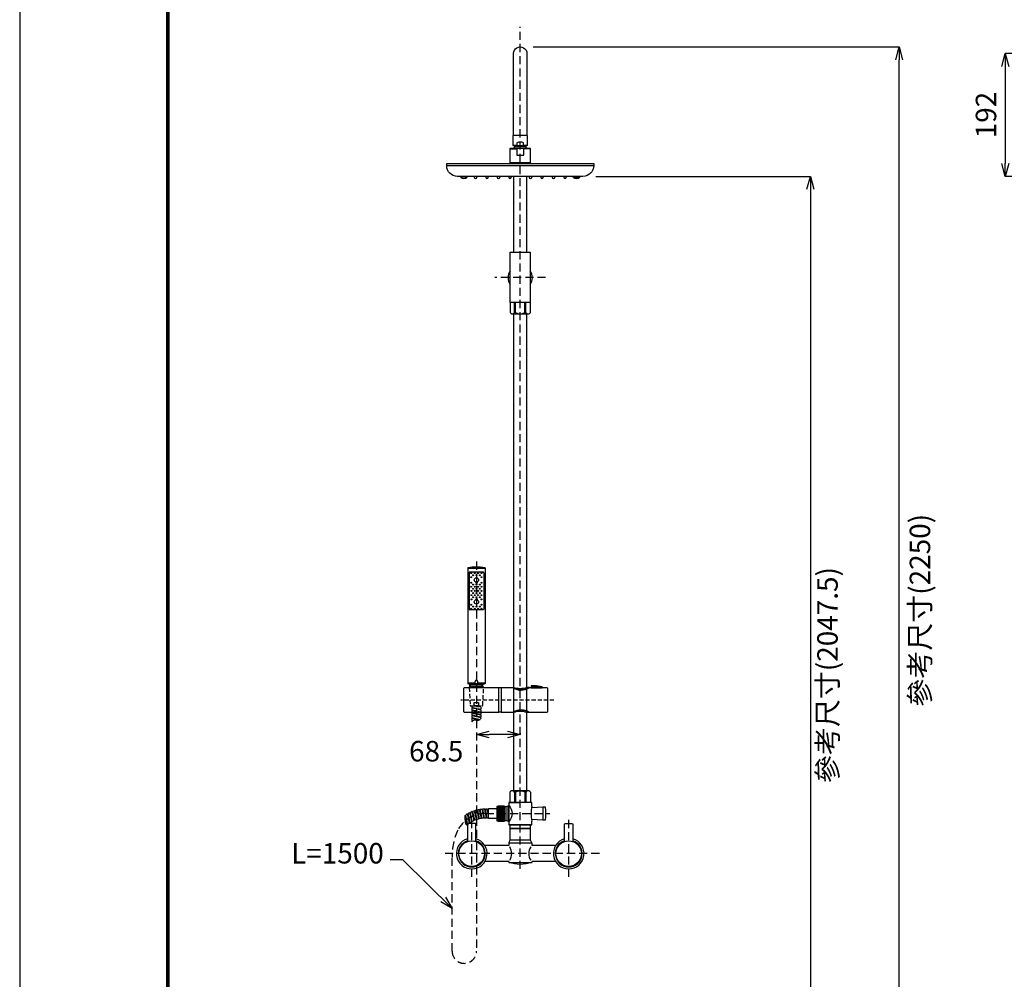
# Model space of a CAD drawing. Units: millimetres. Extents: x 220927 to 223742, y 97409 to 101165.
# Drawn here: x 220927 to 222467, y 98402 to 99902 of the extents above; entities that cross this region are included whole.
import ezdxf

# ---------------------------------------------------------------- set-up
doc = ezdxf.new("R2010")
doc.units = ezdxf.units.MM
doc.linetypes.add('DASHED', pattern=[19.049999999999997, 12.7, -6.35])
doc.linetypes.add('HIDDEN', pattern=[9.524999999999999, 6.35, -3.175])
doc.layers.add('C', color=1, linetype='Continuous')
doc.dimstyles.new('ISO-25', dxfattribs={"dimtxt": 32, "dimasz": 20, "dimexe": 0, "dimexo": 20, "dimgap": 10, "dimtad": 2, "dimdsep": 46, "dimtxsty": 'Standard', "dimblk": 'OPEN30', "dimcen": 2.5, "dimazin": 2, "dimtfac": 1, "dimtmove": 2, "dimatfit": 3, "dimldrblk": 'OPEN30', "dimfxl": 0, "dimarcsym": 0})

# ---------------------------------------------------------------- blocks, each defined once
blk = doc.blocks.new('_OPEN30')
at = {"color": 0, "linetype": 'ByBlock'}
for p, q in [((-1, 0.26794919), (0, 0)), ((0, 0), (-1, -0.26794919)), ((0, 0), (-1, 0))]:
    blk.add_line(p, q, dxfattribs=at)
blk = doc.blocks.new('*D34')
at = {"layer": 'C', "color": 0, "lineweight": -2}
for p, q in [((221729.9963518232, 99859.15199429935), (222302.4386867752, 99859.15199429935)), ((222302.4386867752, 98118.64803743815), (222302.4386867752, 99839.15199429935)), ((221973.6133903632, 98098.64803743815), (222302.4386867752, 98098.64803743815))]:
    blk.add_line(p, q, dxfattribs=at)
at = {"layer": 'DEFPOINTS', "color": 0}
for p in [(221709.9963518232, 99859.15199429935), (222302.4386867752, 99859.15199429935), (221953.6133903632, 98098.64803743815)]:
    blk.add_point(p, dxfattribs=at)
at = {"layer": 'C', "color": 0, "lineweight": -2, "xscale": 20, "yscale": 20, "zscale": 20}
for p, rotation in [((222302.4386867752, 99859.15199429935), 90), ((222302.4386867752, 98098.64803743815), 270)]:
    blk.add_blockref('_OPEN30', p, dxfattribs=dict(at, rotation=rotation))
at = {"layer": 'C', "color": 0, "insert": (222334.9038030543, 98978.90001586878), "char_height": 32, "attachment_point": 5, "rotation": 90}
blk.add_mtext('{\\fPMingLiU|b0|i0|c136|p54;參考尺寸}(2250)', dxfattribs=at)
blk = doc.blocks.new('*D37')
at = {"layer": 'C', "color": 0, "lineweight": -2}
for p, q in [((221641.4965741934, 98787.0832232928), (221641.4965741934, 98784.70409781147)), ((221689.9964630083, 98784.70409781147), (221661.4965741934, 98784.70409781147)), ((221709.9964630083, 98787.0832232928), (221709.9964630083, 98784.70409781147))]:
    blk.add_line(p, q, dxfattribs=at)
at = {"layer": 'DEFPOINTS', "color": 0}
for p in [(221641.4965741934, 98807.0832232928), (221709.9964630083, 98807.0832232928), (221641.4965741934, 98784.70409781147)]:
    blk.add_point(p, dxfattribs=at)
at = {"layer": 'C', "color": 0, "lineweight": -2, "xscale": 20, "yscale": 20, "zscale": 20, "rotation": 180}
blk.add_blockref('_OPEN30', (221641.4965741934, 98784.70409781147), dxfattribs=at)
at = {"layer": 'C', "color": 0, "lineweight": -2, "xscale": 20, "yscale": 20, "zscale": 20}
blk.add_blockref('_OPEN30', (221709.9964630083, 98784.70409781147), dxfattribs=at)
at = {"layer": 'C', "color": 0, "insert": (221578.5960472422, 98754.42937264913), "char_height": 32, "attachment_point": 5}
blk.add_mtext('68.5', dxfattribs=at)
blk = doc.blocks.new('*D40')
at = {"layer": 'C', "color": 0, "lineweight": -2}
for p, q in [((222730.8704058364, 99848.64803743815), (222468.3297546899, 99848.64803743815)), ((222468.3297546899, 99828.64803743815), (222468.3297546899, 99676.64803743816)), ((222517.8714083407, 99656.64803743816), (222468.3297546899, 99656.64803743816))]:
    blk.add_line(p, q, dxfattribs=at)
at = {"layer": 'DEFPOINTS', "color": 0}
for p in [(222750.8704058364, 99848.64803743815), (222468.3297546899, 99656.64803743816), (222537.8714083407, 99656.64803743816)]:
    blk.add_point(p, dxfattribs=at)
at = {"layer": 'C', "color": 0, "lineweight": -2, "xscale": 20, "yscale": 20, "zscale": 20}
for p, rotation in [((222468.3297546899, 99848.64803743815), 90), ((222468.3297546899, 99656.64803743816), 270)]:
    blk.add_blockref('_OPEN30', p, dxfattribs=dict(at, rotation=rotation))
at = {"layer": 'C', "color": 0, "insert": (222442.3297546899, 99752.64803743818), "char_height": 32, "attachment_point": 5, "rotation": 90}
blk.add_mtext('192', dxfattribs=at)
blk = doc.blocks.new('*D42')
at = {"layer": 'C', "color": 0, "lineweight": -2}
for p, q in [((221827.9953493188, 99656.64803743814), (222163.5716489221, 99656.64803743814)), ((222163.5716489221, 99636.64803743814), (222163.5716489221, 98118.64803743815)), ((221973.6133903632, 98098.64803743815), (222163.5716489221, 98098.64803743815))]:
    blk.add_line(p, q, dxfattribs=at)
at = {"layer": 'DEFPOINTS', "color": 0}
for p in [(221807.9953493188, 99656.64803743814), (221953.6133903632, 98098.64803743815), (222163.5716489221, 98098.64803743815)]:
    blk.add_point(p, dxfattribs=at)
at = {"layer": 'C', "color": 0, "lineweight": -2, "xscale": 20, "yscale": 20, "zscale": 20}
for p, rotation in [((222163.5716489221, 99656.64803743814), 90), ((222163.5716489221, 98098.64803743815), 270)]:
    blk.add_blockref('_OPEN30', p, dxfattribs=dict(at, rotation=rotation))
at = {"layer": 'C', "color": 0, "insert": (222190.3485518092, 98877.64803743818), "char_height": 32, "attachment_point": 5, "rotation": 90}
blk.add_mtext('{\\Fsimplex,chineset|c136;參考尺寸}(2047.5)', dxfattribs=at)

msp = doc.modelspace()

# ---------------------------------------------------------------- linework, layer by layer
at = {"color": 2, "linetype": 'DASHED'}
for p, q in [((221709.9964630083, 98574.62298816482), (221709.9964630083, 99890.47007538241)), ((221749.7608680943, 99498.64803743815), (221670.401677062, 99498.64803743815)), ((221634.2242684269, 98562.25777798342), (221634.2242684269, 98657.55277413162)), ((221785.7686575897, 98562.25777798342), (221785.7686575897, 98657.55277413162)), ((221833.839771874, 98598.64803743815), (221586.1531541425, 98598.64803743815))]:
    msp.add_line(p, q, dxfattribs=at)
for p, q in [((221693.9965154974, 99699.68498293315), (221704.4264088022, 99699.68498293315)), ((221725.996188149, 99699.68498293315), (221715.5662948441, 99699.68498293315)), ((221725.996188149, 99678.14683140423), (221693.9965154974, 99678.14683140423)), ((221695.9964950381, 99677.64683651905), (221695.9964950381, 99676.64783284541)), ((221695.9964950381, 99676.64783284541), (221696.9954987117, 99677.64683651905)), ((221709.9963518232, 99678.14683140423), (221725.996188149, 99678.14683140423)), ((221723.2462162805, 99677.39782517318), (221723.2462162805, 99677.44683856497)), ((221824.995175415, 99675.64784307506), (221824.995175415, 99675.64784307506)), ((221594.9975282314, 99673.64786353434), (221824.995175415, 99673.64786353434)), ((221594.9975282314, 99673.64786353434), (221594.9975282314, 99673.64786353434)), ((221616.9973031793, 99655.55787864645), (221616.9973031793, 99656.64803743815)), ((221626.997200883, 99655.55787864645), (221616.9973031793, 99655.55787864645)), ((221626.997200883, 99655.55787864645), (221626.997200883, 99656.64803743815)), ((221637.997088357, 99656.64803743815), (221637.997088357, 99655.64804766778)), ((221641.9970474384, 99656.64803743815), (221641.9970474384, 99655.64804766778)), ((221655.9969042235, 99656.64803743815), (221655.9969042235, 99655.64804766778)), ((221659.996863305, 99656.64803743815), (221659.996863305, 99655.64804766778)), ((221673.9967200901, 99656.64803743815), (221673.9967200901, 99655.64804766778)), ((221677.9966791715, 99656.64803743815), (221677.9966791715, 99655.64804766778)), ((221691.9965359566, 99656.64803743815), (221691.9965359566, 99655.64804766778)), ((221695.9964950381, 99656.64803743815), (221695.9964950381, 99655.64804766778)), ((221723.9962086083, 99656.64803743815), (221723.9962086083, 99655.64804766778)), ((221727.9961676897, 99656.64803743815), (221727.9961676897, 99655.64804766778)), ((221741.9960244748, 99656.64803743815), (221741.9960244748, 99655.64804766778)), ((221745.9959835563, 99656.64803743815), (221745.9959835563, 99655.64804766778)), ((221759.9958403413, 99656.64803743815), (221759.9958403413, 99655.64804766778)), ((221763.9957994228, 99656.64803743815), (221763.9957994228, 99655.64804766778)), ((221777.9956562079, 99656.64803743815), (221777.9956562079, 99655.64804766778)), ((221781.9956152893, 99656.64803743815), (221781.9956152893, 99655.64804766778)), ((221792.9955027633, 99655.55787864645), (221792.9955027633, 99656.64803743815)), ((221792.9955027633, 99655.55787864645), (221802.995400467, 99655.55787864645)), ((221802.995400467, 99655.55787864645), (221802.995400467, 99656.64803743815)), ((221701.2942509227, 99444.0887185597), (221701.2942509227, 99459.96052041727)), ((221702.8521575785, 99444.0887185597), (221702.8521575785, 99459.96052041727)), ((221717.1405460678, 99444.0887185597), (221717.1405460678, 99459.96052041727)), ((221718.6984527236, 99444.0887185597), (221718.6984527236, 99459.96052041727)), ((221702.8521575785, 99444.0887185597), (221701.2942509227, 99444.0887185597)), ((221717.1405460678, 99444.0887185597), (221718.6984527236, 99444.0887185597)), ((221699.4944969986, 99442.1047433275), (221699.4944969986, 98985.27284468786)), ((221627.9961797476, 99044.85685907897), (221627.9961797476, 98864.1314490957)), ((221654.9969686392, 99044.30034951806), (221627.9961797476, 99044.30034951806)), ((221654.5964565777, 99045.28219638685), (221628.4958754713, 99045.28219638685)), ((221654.9969686392, 99044.85685907897), (221654.9969686392, 98864.1314490957)), ((221629.9598734852, 99037.42742143656), (221629.9598734852, 98980.48030304693)), ((221652.0514280329, 99038.40926830535), (221630.941720354, 99038.40926830535)), ((221653.0332749017, 99037.42742143656), (221653.0332749017, 98980.48030304693)), ((221640.5147273246, 99022.84296793236), (221640.5147273246, 99021.0253756005)), ((221640.5147273246, 99021.0253756005), (221642.4784210622, 99021.0253756005)), ((221642.4784210622, 99022.84296793236), (221642.4784210622, 99021.0253756005)), ((221640.5147273246, 98996.882348883), (221640.5147273246, 98995.06475655113)), ((221640.5147273246, 98996.882348883), (221642.4784210622, 98996.882348883)), ((221642.4784210622, 98996.882348883), (221642.4784210622, 98995.06475655113)), ((221652.0514280329, 98979.49845617815), (221630.941720354, 98979.49845617815)), ((221639.5328804558, 98865.11329596449), (221627.9961797476, 98865.11329596449)), ((221654.5060452048, 98863.6405256613), (221628.487103182, 98863.6405256613)), ((221632.3461529604, 98861.85870462557), (221631.205093912, 98863.64052567634)), ((221631.2059171919, 98859.22239917309), (221631.2059815986, 98863.6391395091)), ((221651.7349340629, 98859.22239917309), (221631.2501367415, 98859.22239917309)), ((221650.6389371761, 98861.85917492869), (221632.3458517833, 98861.85917492869)), ((221632.3468232536, 98859.22239917309), (221632.3468616811, 98861.85759792256)), ((221639.5328804558, 98865.11329596449), (221639.5328804558, 98867.56791313646)), ((221643.460267931, 98865.11329596449), (221643.460267931, 98867.56791313646)), ((221654.9969686392, 98865.11329596449), (221643.460267931, 98865.11329596449)), ((221650.6379657058, 98859.22239917309), (221650.6379272783, 98861.85759792256)), ((221650.6389371761, 98861.85917492869), (221651.7796950474, 98863.64052567634)), ((221651.7788717675, 98859.22239917309), (221651.7788073608, 98863.6391395091)), ((221651.7838747611, 98863.6405256613), (221653.5241983361, 98863.6405256613)), ((221651.7838747611, 98863.6405256613), (221653.5241983361, 98863.6405256613)), ((221621.4023681213, 98856.55242628334), (221621.4023681214, 98820.55466675406)), ((221676.2023681214, 98857.55354651868), (221622.4034883567, 98857.55354651867)), ((221630.2512726, 98858.17475017693), (221630.28090599, 98857.55354651867)), ((221652.7041648143, 98857.55354651867), (221652.7337982044, 98858.17475017693)), ((221676.3023681214, 98819.65354651872), (221676.3023681214, 98857.45354651868)), ((221622.4034883567, 98819.55354651874), (221676.2023681214, 98819.55354651871)), ((221634.4988272678, 98819.55354651874), (221634.4988272678, 98819.24015063082)), ((221634.4988272678, 98819.24015063082), (221648.4946080884, 98816.21771896665)), ((221634.4988272678, 98818.21740678747), (221634.4988272678, 98815.14917525747)), ((221634.4988272678, 98818.21740678747), (221648.4946080884, 98815.19497512332)), ((221634.4988272678, 98815.14917525747), (221648.4946080884, 98812.12674359331)), ((221634.4988272678, 98814.12643141413), (221634.4988272678, 98811.05819988412)), ((221634.4988272678, 98814.12643141413), (221648.4946080884, 98811.10399974998)), ((221635.4985258979, 98819.0242626548), (221635.4985258979, 98818.00151881148)), ((221635.4985258979, 98814.93328728146), (221635.4985258979, 98813.91054343812)), ((221647.2554683196, 98819.55354651874), (221648.4946080884, 98819.28595049666)), ((221647.4949094583, 98819.55354651874), (221647.4949094583, 98819.50183847269)), ((221647.4949094583, 98816.43360694266), (221647.4949094583, 98815.41086309933)), ((221648.4946080884, 98819.28595049666), (221648.4946080884, 98816.21771896665)), ((221648.4946080884, 98815.19497512332), (221648.4946080884, 98812.12674359331)), ((221634.4988272678, 98811.05819988412), (221647.104990132, 98808.33586046677)), ((221634.4988272678, 98810.03545604077), (221634.4988272678, 98806.96722451076)), ((221634.4988272678, 98810.03545604077), (221646.0370648332, 98807.5437383572)), ((221634.4988272678, 98806.96722451076), (221636.3229330778, 98806.5733032834)), ((221634.4988272678, 98805.94448066743), (221635.5309936046, 98805.72158119087)), ((221634.4988272678, 98805.94448066743), (221634.4988272678, 98804.41036490242)), ((221635.4985258979, 98810.8423119081), (221635.4985258979, 98809.81956806478)), ((221635.4985258979, 98806.75133653475), (221635.4985258979, 98805.72859269142)), ((221647.4949094583, 98812.34263156932), (221647.4949094583, 98811.31988772599)), ((221648.4946080884, 98811.10399974998), (221648.4946080884, 98809.56988398496)), ((221693.9977383263, 98694.64676212006), (221695.9975789116, 98696.6466027053)), ((221693.9977383263, 98694.64676212006), (221693.9977383263, 98678.64803743814)), ((221723.9953471049, 98696.6466027053), (221695.9975789116, 98696.6466027053)), ((221702.7951384315, 98694.64676212006), (221701.2247735864, 98694.64676212006)), ((221701.2247735864, 98694.64676212006), (221701.2247735864, 98678.64803743814)), ((221702.7951384315, 98694.64676212006), (221702.7951384315, 98678.64803743814)), ((221717.197787585, 98694.64676212006), (221718.7681524301, 98694.64676212006)), ((221717.197787585, 98694.64676212006), (221717.197787585, 98678.64803743814)), ((221718.7681524301, 98694.64676212006), (221718.7681524301, 98678.64803743814)), ((221725.9951876902, 98694.64676212006), (221723.9953471049, 98696.6466027053)), ((221725.9951876902, 98694.64676212006), (221725.9951876902, 98678.64803743814)), ((221693.9977383263, 98678.64803743814), (221709.9964630083, 98678.64803743814)), ((221725.9951876902, 98678.64803743814), (221709.9964630083, 98678.64803743814)), ((221627.9771322417, 98643.82236153717), (221624.7318812172, 98658.84993770556)), ((221630.5984468413, 98645.89431147708), (221627.4408905781, 98660.51580512835)), ((221631.4853884728, 98646.5239755259), (221628.3525836013, 98661.03085449201)), ((221634.1828232947, 98648.24344042572), (221631.1127076944, 98662.46002819674)), ((221635.0936223663, 98648.76262935373), (221632.0408936866, 98662.89870462494)), ((221637.8591426342, 98650.1668153372), (221634.8491769304, 98664.1048708331)), ((221638.7916794566, 98650.58534465436), (221635.7930426901, 98664.47093996583)), ((221641.6202621634, 98651.69751143889), (221638.6474978206, 98665.46330097408)), ((221642.5732499803, 98652.02133964514), (221639.6065200235, 98665.75918613563)), ((221645.4620231915, 98652.85478611424), (221642.5059570232, 98666.5432524817)), ((221646.4348052588, 98653.08695435259), (221643.4798591577, 98666.77023409616)), ((221649.3826202869, 98653.64699965966), (221646.4237903661, 98667.34826395859)), ((221650.3750768272, 98653.78806257495), (221647.4125212845, 98667.50657887329)), ((221653.3823497074, 98654.07278021268), (221650.4011241161, 98667.87775070962)), ((221654.3889085402, 98654.148540545), (221651.4048541639, 98667.96661011572)), ((221657.4576670649, 98654.148540545), (221654.4389845649, 98668.12696035122)), ((221658.5263943055, 98668.14672525905), (221655.4576357809, 98668.14672525905)), ((221658.4805865732, 98654.148540545), (221655.4576357809, 98668.14672525905)), ((221660.4526670288, 98659.22685747329), (221658.5263943055, 98668.14672525905)), ((221659.7652388704, 98667.14685492235), (221658.7423193622, 98667.14685492235)), ((221660.4526670288, 98668.14672525905), (221659.5493138138, 98668.14672525905)), ((221660.4526670288, 98663.96362535591), (221659.5493138138, 98668.14672525905)), ((221685.4494254468, 98671.54657775552), (221675.4507220796, 98671.54657775552)), ((221685.4494254468, 98670.24674631779), (221675.4507220796, 98670.24674631779)), ((221685.4494254468, 98668.94691488006), (221675.4507220796, 98668.94691488006)), ((221685.4494254468, 98667.64708344232), (221675.4507220796, 98667.64708344232)), ((221685.4494254468, 98666.34725200456), (221675.4507220796, 98666.34725200456)), ((221685.4494254468, 98665.04742056683), (221675.4507220796, 98665.04742056683)), ((221685.4494254468, 98663.7475891291), (221675.4507220796, 98663.7475891291)), ((221685.4494254468, 98662.44775769136), (221675.4507220796, 98662.44775769136)), ((221685.4494254468, 98659.8480948159), (221675.4507220796, 98659.8480948159)), ((221627.1173975291, 98643.06671215064), (221623.8378577296, 98658.25306715415)), ((221657.4576670649, 98654.148540545), (221654.3889085402, 98654.148540545)), ((221658.2646615166, 98655.14841088172), (221657.2417420083, 98655.14841088172)), ((221660.4526670288, 98654.148540545), (221658.4805865732, 98654.148540545)), ((221685.4494254468, 98658.54826337816), (221675.4507220796, 98658.54826337816)), ((221685.4494254468, 98657.24843194043), (221675.4507220796, 98657.24843194043)), ((221685.4494254468, 98655.9486005027), (221675.4507220796, 98655.9486005027)), ((221685.4494254468, 98654.64876906497), (221675.4507220796, 98654.64876906497)), ((221685.4494254468, 98653.34893762723), (221675.4507220796, 98653.34893762723)), ((221685.4494254468, 98652.04910618947), (221675.4507220796, 98652.04910618947)), ((221685.4494254468, 98650.74927475174), (221675.4507220796, 98650.74927475174)), ((221691.9964630083, 98611.14803743815), (221654.7120696754, 98611.14803743815)), ((221765.2808563411, 98611.14803743814), (221727.9964630083, 98611.14803743815)), ((221691.9964630083, 98586.14803743815), (221654.7120696754, 98586.14803743815)), ((221765.2808563411, 98586.14803743816), (221727.9964630083, 98586.14803743815))]:
    msp.add_line(p, q)
at = {"linetype": 'ByBlock'}
for p, q in [((221743.7451974188, 98859.34114754692), (221727.1830582184, 98859.34114754692)), ((221680.4023681213, 98857.35354651869), (221676.4023681213, 98857.35354651869)), ((221744.1867678675, 98858.84457329514), (221727.1830582184, 98858.84457329514)), ((221680.4023681213, 98819.75354651872), (221676.4023681213, 98819.75354651872)), ((221727.9964630083, 98615.39803743814), (221727.9964630083, 98611.14803743814)), ((221727.9964630083, 98586.14803743815), (221727.9964630083, 98584.7166511751))]:
    msp.add_line(p, q, dxfattribs=at)
at = {"linetype": 'HIDDEN'}
for p, q in [((221762.7551423442, 98838.5535465187), (221617.0495938984, 98838.5535465187)), ((221634.4988272678, 98829.39384316988), (221634.4988272678, 98827.42210137752)), ((221639.5762721021, 98829.39384316988), (221648.4946080884, 98827.46790124338)), ((221644.3122265446, 98829.39384316988), (221648.4946080884, 98828.49064508671)), ((221647.4949094583, 98828.70653306272), (221647.4949094583, 98827.68378921939)), ((221648.4946080884, 98829.39384316988), (221648.4946080884, 98828.49064508671)), ((221634.4988272678, 98827.42210137752), (221648.4946080884, 98824.39966971336)), ((221634.4988272678, 98826.39935753417), (221634.4988272678, 98823.33112600417)), ((221634.4988272678, 98826.39935753417), (221648.4946080884, 98823.37692587002)), ((221634.4988272678, 98823.33112600417), (221648.4946080884, 98820.30869434001)), ((221634.4988272678, 98822.30838216083), (221634.4988272678, 98819.55354651874)), ((221634.4988272678, 98822.30838216083), (221647.2554683196, 98819.55354651874)), ((221635.4985258979, 98827.20621340151), (221635.4985258979, 98826.18346955818)), ((221635.4985258979, 98823.11523802816), (221635.4985258979, 98822.09249418482)), ((221647.4949094583, 98824.61555768938), (221647.4949094583, 98823.59281384603)), ((221647.4949094583, 98820.52458231602), (221647.4949094583, 98819.55354651874)), ((221648.4946080884, 98827.46790124338), (221648.4946080884, 98824.39966971336)), ((221648.4946080884, 98823.37692587002), (221648.4946080884, 98820.30869434001))]:
    msp.add_line(p, q, dxfattribs=at)
at = {"color": 5, "lineweight": 30}
for points in [[(220927.4365010316, 97408.57858471271), (223741.7383840762, 97408.57858471271), (223741.7383840762, 101164.8100775927), (220927.4365010316, 101164.8100775927)], [(221157.1754302597, 97638.31751394087), (223511.9994548481, 97638.31751394087), (223511.9994548481, 100935.0711483646), (221157.1754302597, 100935.0711483646)]]:
    msp.add_lwpolyline(points, close=True, dxfattribs=at)
at = {"color": 3, "lineweight": 30}
for points in [[(221158.0369512443, 97639.17903492547), (223511.1379338635, 97639.17903492547), (223511.1379338635, 100934.20962738), (221158.0369512443, 100934.20962738)], [(221159.7599932135, 97640.90207689466), (223509.4148918943, 97640.90207689466), (223509.4148918943, 100932.4865854108), (221159.7599932135, 100932.4865854108)]]:
    msp.add_lwpolyline(points, close=True, dxfattribs=at)
for points in [[(223510.2764128789, 98016.6975303796), (223510.2764128789, 100933.3481063954), (221158.8984722289, 100933.3481063954), (221158.8984722289, 98016.6975303796)], [(221725.4961932638, 99677.64683651905), (221725.996188149, 99678.14683140423), (221725.996188149, 99699.68498293315), (221725.4961932638, 99700.18497781832), (221694.4965103825, 99700.18497781832), (221693.9965154974, 99699.68498293315), (221693.9965154974, 99678.14683140423), (221694.4965103825, 99677.64683651905), (221709.9963518232, 99677.64683651905)], [(221725.8681536807, 99444.0887185597), (221725.8681536807, 99459.96052041727), (221694.1245499656, 99459.96052041727), (221694.1245499656, 99444.0887185597), (221696.1085251978, 99442.1047433275), (221723.8841784485, 99442.1047433275)], [(221675.4507220796, 98649.39915644556), (221685.4494254468, 98649.39915644556), (221685.4494254468, 98672.89610935848), (221675.4507220796, 98672.89610935848)], [(221692.7295124703, 98672.8969184307), (221690.3939528191, 98672.8969184307), (221690.3939528191, 98649.39915644556), (221692.7295124702, 98649.39915644556)], [(221726.1964630082, 98643.64803743814), (221693.7964630082, 98643.64803743814), (221693.7964630082, 98637.64803743814), (221726.1964630082, 98637.64803743814)], [(221693.7964630082, 98619.64803743814), (221691.9964630083, 98615.39803743814), (221727.9964630083, 98615.39803743814), (221726.1964630082, 98619.64803743814)]]:
    msp.add_lwpolyline(points, close=True)
for points in [[(221699.4944969986, 99720.91810591411), (221699.4944969986, 99848.65013947483, -1.000000000002771), (221720.4982066477, 99848.65013947483), (221720.4982066477, 99720.91810591416)], [(221715.2104618878, 99705.4227373962), (221715.2104618878, 99709.2652655597, 0.08532988963766075), (221709.9963518232, 99710.37831947146, 0.085329889637675), (221704.7822417585, 99709.2652655597), (221704.7822417585, 99705.4227373962, 0.06397301380028117), (221709.9963518232, 99704.75287126769, 0.06397301380028117), (221715.2104618878, 99705.4227373962), (221721.4962341824, 99705.4227373962), (221721.4962341824, 99720.41811102898), (221720.9962392972, 99720.91810591416), (221698.9964643491, 99720.91810591411), (221698.496469464, 99720.41811102898), (221698.496469464, 99705.4227373962), (221704.7822417585, 99705.4227373962)], [(221720.8688884712, 99700.18497781834, 0.0643424332193395), (221718.9962597564, 99702.75289172697, 0.0643424332193395)], [(221694.2485484176, 99459.9605204103), (221694.2485484176, 99537.85724253891, -0.3991140363759828), (221694.7438762508, 99538.32754208209), (221725.2488273955, 99538.3275420821, -0.3991140363831998), (221725.7441552287, 99537.85724253897), (221725.7441552287, 99459.96052041031)], [(221698.969587482, 98857.55354651868), (221680.5023681213, 98857.55354651868, 0.4142135623730287), (221680.4023681213, 98857.45354651868), (221680.4023681213, 98819.65354651872, 0.4142135623730326), (221680.5023681213, 98819.55354651873), (221698.969587482, 98819.55354651871)], [(221723.6249640107, 98819.55354651871), (221751.901247886, 98819.55354651874, 0.414213562373095), (221752.9023681213, 98820.55466675406), (221752.9023681213, 98856.55242628334, 0.414213562373095), (221751.901247886, 98857.5535465187), (221723.6249640107, 98857.55354651868)], [(221727.9964630083, 98672.89691843069), (221727.9964630083, 98678.64803743814), (221691.9964630083, 98678.64803743814), (221691.9964630083, 98673.64803743815, -0.424825068118798), (221691.9964630083, 98648.64803743818), (221691.9964630083, 98643.64803743814), (221727.9964630083, 98643.64803743814), (221727.9964630084, 98649.41811228122)], [(221745.5371696449, 98671.72260180041), (221748.5540769542, 98671.72260180044, -0.378660258860949), (221749.0503060227, 98671.28389381937, -0.06152367636247515), (221749.0503060227, 98651.01478032472, -0.378660258860949), (221748.5540769542, 98650.57607234367), (221745.5371696449, 98650.57607234368)]]:
    msp.add_lwpolyline(points, format="xyb")
for points in [[(221721.4962341824, 99705.4227373962), (221718.9962597564, 99704.75287126769), (221700.9964438899, 99704.75287126769), (221698.496469464, 99705.4227373962)], [(221718.9962597564, 99704.75287126769), (221718.9962597564, 99702.75289172695), (221700.9964438899, 99702.75289172695), (221700.9964438899, 99704.75287126769)], [(221704.4264088022, 99700.18497781832), (221704.4264088022, 99690.18670823942), (221715.5662948441, 99690.18670823942), (221715.5662948441, 99700.18497781832)], [(221696.7464873659, 99677.39782517318), (221696.7464873659, 99677.44683856497)], [(221723.9962086083, 99677.64683651905), (221723.9962086083, 99676.64783284541), (221722.9972049346, 99677.64683651905)], [(221699.4944969986, 99656.64803743815), (221699.4944969986, 99538.32754208209), (221720.4982066477, 99538.3275420821), (221720.4982066477, 99656.64803743815)], [(221699.4947193689, 99442.1047433275), (221699.4947193689, 98696.6466027053), (221720.4982066477, 98696.6466027053), (221720.4982066477, 99442.1047433275)], [(221660.4526670288, 98668.8966280116), (221673.4509814062, 98668.8966280116), (221673.4509814062, 98653.39863779244), (221660.4526670288, 98653.39863779244), (221660.4526670288, 98668.8966280116)], [(221675.4507220796, 98672.39617419011), (221673.4509814062, 98672.39617419011), (221673.4509814062, 98649.89909161393), (221675.4507220796, 98649.89909161393)], [(221685.4494254468, 98672.39617419011), (221687.4491661203, 98672.39617419011), (221687.4491661203, 98649.89909161393), (221685.4494254468, 98649.89909161393)], [(221691.9964630083, 98672.8969184307), (221690.393378321, 98672.89684004262), (221687.4486459053, 98671.78664385497)], [(221727.5987569855, 98670.59689190745), (221745.5371696449, 98671.72260180041), (221745.5371696449, 98650.57607234368), (221727.5970004009, 98651.70189246959)], [(221623.8378577296, 98658.25306715415), (221623.428715163, 98656.29744442695), (221623.2474187604, 98654.73674640263), (221623.2437720413, 98653.49974952562), (221623.3675785252, 98652.5152302403), (221623.5686417318, 98651.71196499106), (221623.7967651805, 98651.01873022236), (221624.0017523908, 98650.36430237861), (221624.1334068823, 98649.67745790421), (221624.1622241867, 98648.90376589086), (221624.1414678846, 98648.05596601946), (221624.1450935687, 98647.1635906182), (221624.2470568318, 98646.2561720153), (221624.5213132666, 98645.36324253888), (221625.041818466, 98644.51433451718), (221625.8825280225, 98643.73898027837), (221627.1173975291, 98643.06671215064)], [(221691.9964630083, 98649.39834737334), (221690.393378321, 98649.39842576142), (221687.4486459053, 98650.50862194908)]]:
    msp.add_lwpolyline(points)
for points in [[(221611.9973543275, 99656.64803743815, -0.414213562373095), (221594.9975282314, 99673.64786353434), (221594.9975282314, 99675.64784307506), (221594.9975282314, 99675.64784307506), (221594.9975282314, 99676.64783284543), (221824.995175415, 99676.64783284543), (221824.995175415, 99675.64784307506), (221824.995175415, 99673.64786353434), (221824.995175415, 99673.64786353434, -0.414213562373095), (221807.9953493188, 99656.64803743815)], [(221744.1867678675, 98857.5535465187), (221744.1867678675, 98858.84457329514, 0.3803094673677008), (221743.7451974188, 98859.34114754692), (221735.2696752562, 98860.54011082926, 0.02367378444017631), (221734.9860670425, 98860.5535465187), (221727.4830582185, 98860.5535465187, 0.414213562373095), (221727.1830582184, 98860.2535465187), (221727.1830582184, 98857.55354651868)], [(221644.8484209516, 98834.79400094821), (221644.8484209516, 98830.328906021, -0.2789572055252825), (221638.1444331528, 98830.328906021), (221638.1444331528, 98834.79400094821)], [(221691.9964630083, 98584.7166511751), (221727.9964630082, 98584.71665117508, -0.1680582929623048)]]:
    msp.add_lwpolyline(points, format="xyb", close=True)
at = {"color": 2, "linetype": 'DASHED'}
msp.add_lwpolyline([(221641.4965741933, 99054.75360221234), (221641.4965741936, 98446.0951041731, -0.9999999999999997), (221603.4905773327, 98446.09510417307), (221603.4905773325, 98593.03687890201, -0.1055958471033764), (221612.2282287032, 98635.41074746012, -0.2725734821815007), (221655.9483258149, 98661.15751535595), (221756.5264127265, 98661.15751535595)], format="xyb", dxfattribs=at)
at = {"linetype": 'HIDDEN'}
msp.add_lwpolyline([(221630.2672852649, 98857.55354651867), (221631.5659871968, 98830.328906021, 0.4003201295584792), (221632.5467188265, 98829.39384316988), (221641.4964270522, 98829.39384316988), (221650.4467114053, 98829.39384316988, 0.4003201295584793), (221651.427443035, 98830.328906021), (221652.7261449668, 98857.55354651867)], format="xyb", dxfattribs=at)
at = {"linetype": 'ByBlock'}
for points in [[(221699.4947193687, 98858.17475017693, 0.3620390896417499), (221698.9256782313, 98857.7333374695, 0.2014049542284748), (221698.969587482, 98857.55354651868)], [(221723.7090959644, 98858.05081098869, -0.1547412550998634), (221711.380543967, 98854.11636325103, -0.1463654841860173), (221698.9227941789, 98857.68910531007)], [(221723.5351464746, 98858.17475017693, -0.1503593985086262), (221711.359465666, 98854.2282610957, -0.1402165696676569), (221698.9256782313, 98857.7333374695)], [(221723.6659526694, 98857.5810622618, 0.574765464536088), (221723.5351464746, 98858.17475017693), (221720.4984290179, 98858.17475017693, -0.1832330843304924), (221699.4947193688, 98858.17475017693)], [(221699.4947193687, 98818.93234286047, -0.3620390896451159), (221698.9256782313, 98819.37375556791, -0.2014049542284748), (221698.969587482, 98819.55354651871, -0.3045241392113157), (221723.6659526694, 98819.52603077561, -0.5747654645374012), (221723.5351464746, 98818.93234286047), (221720.4984290179, 98818.93234286047, 0.1832330843304924), (221699.4947193688, 98818.93234286048)], [(221723.7090959644, 98819.05628204871, 0.1547412550998634), (221711.380543967, 98822.99072978638, 0.1463654841860173), (221698.9227941789, 98819.41798772734)], [(221723.5351464746, 98818.93234286047, 0.1503593985086262), (221711.359465666, 98822.8788319417, 0.1402165696676569), (221698.9256782313, 98819.37375556791)], [(221640.7286268396, 98617.55621038335), (221640.7286268396, 98644.70773428614, 0.414213562373095), (221639.7286268396, 98645.70773428614), (221628.7286268396, 98645.70773428614, 0.414213562373095), (221627.7286268396, 98644.70773428614), (221627.7286268396, 98617.55920670016)], [(221779.2642991769, 98617.55621038335), (221779.2642991769, 98644.70773428614, -0.414213562373095), (221780.2642991769, 98645.70773428614), (221791.2642991769, 98645.70773428614, -0.414213562373095), (221792.2642991769, 98644.70773428614), (221792.2642991769, 98617.55920670016)], [(221726.1964630082, 98619.64803743814), (221726.1964630082, 98636.74803743814, 0.414213562373095), (221725.2964630082, 98637.64803743814), (221694.6964630082, 98637.64803743814, 0.414213562373095), (221693.7964630082, 98636.74803743814), (221693.7964630082, 98619.64803743814)]]:
    msp.add_lwpolyline(points, format="xyb", dxfattribs=at)
for points in [[(221691.9964630083, 98615.39803743814), (221691.9964630083, 98611.14803743814)], [(221691.9964630083, 98586.14803743814), (221691.9964630083, 98584.7166511751)]]:
    msp.add_lwpolyline(points, dxfattribs=at)
for centre, radius in [((221633.5327031136, 99036.7302800658), 0.7363851515900572), ((221633.5327031136, 99030.48519456289), 0.7363851515900572), ((221633.5327031136, 99036.7302800658), 0.4909234343933715), ((221633.5327031136, 99030.48519456289), 0.4909234343933715), ((221636.1758836702, 99033.43616877407), 0.7363851515900572), ((221636.1758836702, 99033.43616877407), 0.4909234343933715), ((221641.4965741934, 99026.13618244551), 3.436464040753601), ((221638.8190642267, 99036.7302800658), 0.7363851515900572), ((221638.8190642267, 99036.7302800658), 0.4909234343933715), ((221641.4965741934, 99033.43616877407), 0.7363851515900572), ((221641.4965741934, 99033.43616877407), 0.4909234343933715), ((221644.13975475, 99036.7302800658), 0.7363851515900572), ((221644.13975475, 99036.7302800658), 0.4909234343933715), ((221646.8172647167, 99033.43616877407), 0.7363851515900572), ((221646.8172647167, 99033.43616877407), 0.4909234343933715), ((221649.4604452732, 99036.7302800658), 0.7363851515900572), ((221649.4604452732, 99030.48519456289), 0.7363851515900572), ((221649.4604452732, 99036.7302800658), 0.4909234343933715), ((221649.4604452732, 99030.48519456289), 0.4909234343933715), ((221633.5327031136, 99021.78717032814), 0.7363851515900572), ((221633.5327031136, 99015.54208482521), 0.7363851515900572), ((221633.5327031136, 99021.78717032814), 0.4909234343933715), ((221633.5327031136, 99015.54208482521), 0.4909234343933715), ((221636.1758836702, 99018.83619611694), 0.7363851515900572), ((221636.1758836702, 99012.24797353348), 0.7363851515900572), ((221636.1758836702, 99018.83619611694), 0.4909234343933715), ((221638.8190642267, 99015.54208482521), 0.7363851515900572), ((221638.8190642267, 99015.54208482521), 0.4909234343933715), ((221641.4622447833, 99012.24797353348), 0.7363851515900572), ((221641.4965741934, 99018.83619611694), 0.7363851515900572), ((221641.4965741934, 99018.83619611694), 0.4909234343933715), ((221644.13975475, 99015.54208482521), 0.7363851515900572), ((221644.13975475, 99015.54208482521), 0.4909234343933715), ((221646.7829353065, 99012.24797353348), 0.7363851515900572), ((221646.8172647167, 99018.83619611694), 0.7363851515900572), ((221646.8172647167, 99018.83619611694), 0.4909234343933715), ((221649.4604452732, 99021.78717032814), 0.7363851515900572), ((221649.4604452732, 99015.54208482521), 0.7363851515900572), ((221649.4604452732, 99021.78717032814), 0.4909234343933715), ((221649.4604452732, 99015.54208482521), 0.4909234343933715), ((221633.5670325238, 99008.95386224175), 0.7363851515900572), ((221633.601361934, 99002.36563965828), 0.7363851515900572), ((221633.5670325238, 99008.95386224175), 0.4909234343933715), ((221633.601361934, 99002.36563965828), 0.4909234343933715), ((221636.2445424905, 99005.65975095001), 0.7363851515900572), ((221636.2445424905, 98999.07152836655), 0.7363851515900572), ((221636.1758836702, 99012.24797353348), 0.4909234343933715), ((221636.2445424905, 99005.65975095001), 0.4909234343933715), ((221636.2445424905, 98999.07152836655), 0.4909234343933715), ((221638.8190642267, 99008.95386224175), 0.7363851515900572), ((221638.887723047, 99002.36563965828), 0.7363851515900572), ((221638.8190642267, 99008.95386224175), 0.4909234343933715), ((221638.887723047, 99002.36563965828), 0.4909234343933715), ((221641.4622447833, 99005.65975095001), 0.7363851515900572), ((221641.4622447833, 98999.07152836655), 0.7363851515900572), ((221641.4622447833, 99012.24797353348), 0.4909234343933715), ((221641.4622447833, 99005.65975095001), 0.4909234343933715), ((221641.4622447833, 98999.07152836655), 0.4909234343933715), ((221644.1054253398, 99008.95386224175), 0.7363851515900572), ((221644.1054253398, 99002.36563965828), 0.7363851515900572), ((221644.1054253398, 99008.95386224175), 0.4909234343933715), ((221644.1054253398, 99002.36563965828), 0.4909234343933715), ((221646.7486058963, 99005.65975095001), 0.7363851515900572), ((221646.7486058963, 98999.07152836655), 0.7363851515900572), ((221646.7486058963, 99005.65975095001), 0.4909234343933715), ((221646.7486058963, 98999.07152836655), 0.4909234343933715), ((221646.7829353065, 99012.24797353348), 0.4909234343933715), ((221649.3917864529, 99002.36563965828), 0.7363851515900572), ((221649.4261158631, 99008.95386224175), 0.7363851515900572), ((221649.3917864529, 99002.36563965828), 0.4909234343933715), ((221649.4261158631, 99008.95386224175), 0.4909234343933715), ((221633.5327031136, 98987.4225299206), 0.7363851515900572), ((221633.5670325238, 98995.77741707482), 0.7363851515900572), ((221633.5327031136, 98987.4225299206), 0.4909234343933715), ((221633.5670325238, 98995.77741707482), 0.4909234343933715), ((221636.1758836702, 98984.4715557094), 0.7363851515900572), ((221636.1758836702, 98984.4715557094), 0.4909234343933715), ((221641.4965741934, 98991.77154203797), 3.436464040753601), ((221641.4965741934, 98984.4715557094), 0.7363851515900572), ((221641.4965741934, 98984.4715557094), 0.4909234343933715), ((221646.8172647167, 98984.4715557094), 0.7363851515900572), ((221646.8172647167, 98984.4715557094), 0.4909234343933715), ((221649.3574570427, 98995.77741707482), 0.7363851515900572), ((221649.4604452732, 98987.4225299206), 0.7363851515900572), ((221649.3574570427, 98995.77741707482), 0.4909234343933715), ((221649.4604452732, 98987.4225299206), 0.4909234343933715), ((221633.5327031136, 98981.17744441767), 0.7363851515900572), ((221633.5327031136, 98981.17744441767), 0.4909234343933715), ((221638.8190642267, 98981.17744441767), 0.7363851515900572), ((221638.8190642267, 98981.17744441767), 0.4909234343933715), ((221644.13975475, 98981.17744441767), 0.7363851515900572), ((221644.13975475, 98981.17744441767), 0.4909234343933715), ((221649.4604452732, 98981.17744441767), 0.7363851515900572), ((221649.4604452732, 98981.17744441767), 0.4909234343933715), ((221634.2242684269, 98598.64803743815), 19.99564158727298), ((221785.7686575897, 98598.64803743815), 19.99564158727298)]:
    msp.add_circle(centre, radius)
for centre, radius, start, end in [((221709.9963518232, 99694.22303174036), 12.39987315250858, 136.5359765014233, 151.261876865855), ((221621.9972520312, 99661.14799140478), 7.499923277726963, 228.1896851048334, 311.8103148951665), ((221639.9970678977, 99655.64804766778), 1.99997954072719, 180, 0), ((221657.9968837643, 99655.64804766778), 1.99997954072719, 180, 0), ((221675.9966996308, 99655.64804766778), 1.99997954072719, 180, 0), ((221693.9965154974, 99655.64804766778), 1.99997954072719, 180, 0), ((221725.996188149, 99655.64804766778), 1.99997954072719, 180, 0), ((221743.9960040155, 99655.64804766778), 1.99997954072719, 180, 0), ((221761.9958198821, 99655.64804766778), 1.99997954072719, 180, 0), ((221779.9956357486, 99655.64804766778), 1.99997954072719, 180, 0), ((221797.9954516152, 99661.14799140478), 7.499923277726963, 228.1896851048334, 311.8103148951665), ((221697.7876938274, 99446.19400065992), 4.090006770729519, 229.2247643146925, 329.0200526621196), ((221709.9963518232, 99455.95967161357), 13.85492828607623, 238.9595685768788, 301.0404314231208), ((221722.2050098189, 99446.19400065992), 4.090006770729519, 210.9799473378803, 310.7752356853075), ((221628.487103182, 99044.85685907897), 0.4909234343933715, 98.05741093513458, 180), ((221641.4965741934, 98952.95790800625), 93.30613524939018, 81.94258906486543, 98.05741093513458), ((221654.5060452048, 99044.85685907897), 0.4909234343933715, 0, 81.94258906486543), ((221630.941720354, 99037.42742143656), 0.981846868786743, 90, 180), ((221652.0514280329, 99037.42742143656), 0.981846868786743, 0, 90), ((221630.941720354, 98980.48030304693), 0.981846868786743, 180, 270), ((221652.0514280329, 98980.48030304693), 0.981846868786743, 270, 0), ((221628.487103182, 98864.1314490957), 0.4909234343933715, 180, 270), ((221631.2501367415, 98858.22239917309), 1, 90, 182.7311205109641), ((221641.4965741934, 98867.56791313646), 1.963693737573378, 0, 180), ((221651.7349340629, 98858.22239917309), 1, 357.2688794890359, 90), ((221654.5060452048, 98864.1314490957), 0.4909234343933715, 270, 0), ((221622.4034883567, 98856.55242628334), 1.001120235334383, 90.00000000333502, 180), ((221676.2023681214, 98857.4535465187), 0.09999999997671694, 359.9999999916624, 90), ((221622.4034883567, 98820.55466675406), 1.001120235305279, 180, 270), ((221676.2023681214, 98819.6535465187), 0.09999999997671694, 270, 8.337633264175721e-09), ((221697.6901754322, 98692.52464460614), 4.122713530524984, 30.97994733848527, 130.775235686371), ((221709.9964630083, 98682.6808800277), 13.96572267758656, 58.95956857690022, 121.0404314230998), ((221722.3027505843, 98692.52464460615), 4.122713530524984, 49.22476431362897, 149.0200526615147), ((221655.9286457511, 98611.15382271446), 56.99260919301262, 119.9900759575197, 123.1876353587326), ((221655.9286457511, 98611.15382271446), 55.9927388562931, 119.2455774875592, 120.3189538906375), ((221655.9286457511, 98611.15382271446), 56.99260919301262, 115.8122635359581, 118.9373711638091), ((221655.9286457511, 98611.15382271446), 55.9927388562931, 115.0088504156069, 116.0604132269905), ((221655.9286457511, 98611.15382271446), 56.99260919301262, 111.7071807298107, 114.7801598810316), ((221655.9286457511, 98611.15382271446), 55.9927388562931, 110.842415012776, 111.8788265260883), ((221655.9286457511, 98611.15382271446), 56.99260919301262, 107.6509475149967, 110.689413984617), ((221655.9286457511, 98611.15382271446), 55.9927388562931, 106.7217013333772, 107.7488397886472), ((221655.9286457511, 98611.15382271446), 56.99260919301262, 103.6220591292489, 106.6419664835862), ((221655.9286457511, 98611.15382271446), 55.9927388562931, 102.6244142482757, 103.6477074233734), ((221655.9286457511, 98611.15382271446), 56.99260919301262, 99.60027465748067, 102.6167237395153), ((221655.9286457511, 98611.15382271446), 55.9927388562931, 98.52937242134271, 99.55406763690124), ((221655.9286457511, 98611.15382271446), 56.99260919301262, 95.56567397317448, 98.59360985060717), ((221655.9286457511, 98611.15382271446), 55.9927388562931, 94.41549945114339, 95.44690940218781), ((221655.9286457511, 98611.15382271446), 56.99260919301262, 91.49775596335523, 94.55264489097786), ((221655.9286457511, 98611.15382271446), 55.9927388562931, 90.26082901661871, 91.30458627288697), ((221655.9286457511, 98611.15382271446), 56.99260919301262, 90, 90.47303549088758), ((221789.038516696, 98661.15751535643), 62.16064593422296, 169.1139781930994, 190.8860218077227), ((221655.9286457511, 98611.15382271446), 55.9927388562931, 123.580935099255, 124.6840267019325), ((221655.9286457511, 98611.15382271446), 43.99429481565887, 129.8498644769388, 131.3302993467887), ((221655.9286457511, 98611.15382271446), 42.99442447893934, 126.0967684248399, 130.5506118538384), ((221655.9286457511, 98611.15382271446), 43.99429481565887, 124.1098829284238, 125.5207062212778), ((221655.9286457511, 98611.15382271446), 42.99442447893934, 120.3833024540747, 124.6471938570602), ((221655.9286457511, 98611.15382271446), 43.99429481565887, 118.5934057033787, 119.9557584487486), ((221655.9286457511, 98611.15382271446), 42.99442447893934, 114.8519819869637, 118.9861549950154), ((221655.9286457511, 98611.15382271446), 43.99429481565887, 113.2296268936495, 114.5595040745681), ((221655.9286457511, 98611.15382271446), 42.99442447893934, 109.4385851344479, 113.4897985952887), ((221655.9286457511, 98611.15382271446), 43.99429481565887, 107.9624465139407, 109.2728993363321), ((221655.9286457511, 98611.15382271446), 42.99442447893934, 104.089743558435, 108.0972541564635), ((221655.9286457511, 98611.15382271446), 43.99429481565887, 102.7439678336822, 104.0464627142407), ((221655.9286457511, 98611.15382271446), 42.99442447893934, 98.75750758333032, 102.7569427781732), ((221655.9286457511, 98611.15382271446), 43.99429481565887, 97.53012930599573, 98.83551929331213), ((221655.9286457511, 98611.15382271446), 42.99442447893934, 93.39526435204156, 97.42160436762111), ((221655.9286457511, 98611.15382271446), 43.99429481565887, 92.27722465057329, 93.59658357471714), ((221634.2242684269, 98598.64803743815), 24, 105.7030524212429, 74.2753297515337), ((221634.2242684269, 98598.64803743815), 20.99564158727298, 108.0218990711082, 71.95308421069487), ((221785.7686575897, 98598.64803743815), 24, 105.7246702494684, 74.29694757867652), ((221785.7686575897, 98598.64803743815), 20.99564158727298, 108.0469157879353, 71.97810092891858), ((221678.105738271, 98598.64803743814), 18.6869535699912, 326.0110990473221, 33.98890095276626), ((221741.8871877456, 98598.64803743814), 18.6869535699912, 146.0110990472283, 213.9889009526779)]:
    msp.add_arc(centre, radius, start, end)
for centre, radius, start, end in [((221709.9963518232, 99498.64803743815), 19, 145.9789176875997, 214.0210823124003), ((221709.9963518232, 99498.64803743815), 19, 325.9789176875997, 34.02108231240028), ((221711.1984846011, 98876.47957339486), 22.4831882316559, 236.9278487460964, 304.0259138298244), ((221711.1984846011, 98800.62751964254), 22.4831882316559, 55.9740861701756, 123.0721512539035)]:
    msp.add_arc(centre, radius, start, end, dxfattribs=at)
msp.add_spline([(221634.4988272678, 98804.41036490242), (221638.2950235865, 98807.6744800244), (221643.5504985263, 98806.69864027861), (221648.4946080884, 98809.56988398496)], degree=3)
at = {"layer": 'C'}
msp.add_lwpolyline([(223508.5533709097, 98016.6975303796), (223508.5533709097, 100931.6250644262), (221160.6215141981, 100931.6250644262), (221160.6215141981, 98016.6975303796)], close=True, dxfattribs=at)

# ---------------------------------------------------------------- texts
at = {"layer": 'C', "char_height": 32}
for s, insert, attachment_point in [('\\A1;', (221845.6235229627, 98836.51218732701), 1), ('L=1500', (221496.6682302089, 98573.08144830934), 9)]:
    msp.add_mtext(s, dxfattribs=dict(at, insert=insert, attachment_point=attachment_point))

# ---------------------------------------------------------------- dimensions: what is measured, and where the dimension line sits
at = {"layer": 'C'}
for base, p1, p2, text, picture, middle in [((222302.4386867752, 99859.15199429935), (221953.6133903632, 98098.64803743815), (221709.9963518232, 99859.15199429935), '{\\fPMingLiU|b0|i0|c136|p54;參考尺寸}(2250)', '*D34', (222334.9038030543, 98978.90001586878)), ((222163.5716489221, 98098.64803743815), (221807.9953493188, 99656.64803743814), (221953.6133903632, 98098.64803743815), '{\\Fsimplex,chineset|c136;參考尺寸}(2047.5)', '*D42', (222190.3485518092, 98877.64803743818))]:
    dim = msp.add_linear_dim(base=base, p1=p1, p2=p2, angle=90, text=text, dimstyle='ISO-25', dxfattribs=at)
    dim.commit()
    dim.dimension.update_dxf_attribs({"geometry": picture, "text_midpoint": middle})
dim = msp.add_linear_dim(base=(222468.3297546899, 99656.64803743816), p1=(222750.8704058364, 99848.64803743815), p2=(222537.8714083407, 99656.64803743816), angle=90, dimstyle='ISO-25', dxfattribs=at)
dim.commit()
dim.dimension.update_dxf_attribs({"geometry": '*D40', "text_midpoint": (222442.3297546899, 99752.64803743818)})
dim = msp.add_linear_dim(base=(221641.4965741934, 98784.70409781147), p1=(221709.9964630083, 98807.0832232928), p2=(221641.4965741934, 98807.0832232928), dimstyle='ISO-25', dxfattribs=at)
dim.commit()
dim.dimension.update_dxf_attribs({"geometry": '*D37', "text_midpoint": (221578.5960472422, 98754.42937264913), "dimtype": 160})

# ---------------------------------------------------------------- leaders
at = {"layer": 'C', "annotation_type": 0, "has_hookline": 1, "hookline_direction": 1, "text_width": 160}
msp.add_leader([(221603.6030294938, 98512.67112686296), (221526.6682302089, 98589.08144830934), (221506.6682302089, 98589.08144830934)], dimstyle='ISO-25', override={"dimgap": 10, "dimtad": 0}, dxfattribs=at)

doc.saveas('drawing.dxf')
